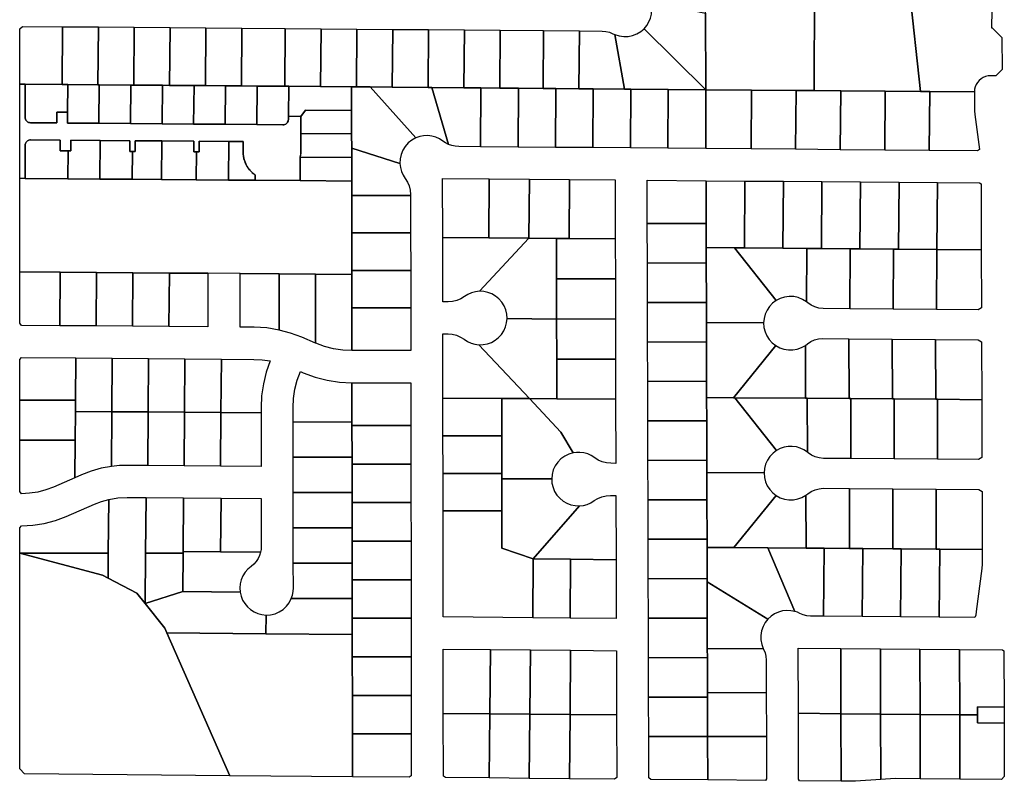
# Model space of a CAD drawing. Units: inches. Extents: x 6345494 to 6385823, y 2162094 to 2229301.
# Drawn here: x 6346283 to 6348123, y 2186222 to 2187645 of the extents above; entities that cross this region are included whole.
import ezdxf

# ---------------------------------------------------------------- set-up
doc = ezdxf.new("R2010")
doc.units = ezdxf.units.IN
doc.header["$MEASUREMENT"] = 0
doc.layers.add('PdsEngParcels', color=7, linetype='Continuous', true_color=0x3b4d6e)

msp = doc.modelspace()

# ---------------------------------------------------------------- linework, layer by layer
at = {"layer": 'PdsEngParcels'}
for points in [[(6347768.7, 2187701, 0), (6347768, 2187512.2, 0), (6347734.2, 2187512.5, 0), (6347651, 2187513.1, 0), (6347565.3, 2187513.8, 0), (6347564.6, 2187657.1, 0), (6347564.6, 2187701.6, 0)], [(6347946.2, 2187700.6, 0), (6347966.5, 2187510.6, 0), (6347900.7, 2187511.2, 0), (6347817.5, 2187511.8, 0), (6347768, 2187512.2, 0), (6347768.7, 2187701, 0), (6347769.9, 2187701, 0)], [(6347995.7, 2187700.4, 0), (6347995.6, 2187662.9, 0), (6348099.9, 2187662.3, 0), (6348099.6, 2187629.5, 0), (6348100.5, 2187629.5, 0), (6348118.4, 2187611.5, 0), (6348119, 2187551.4, 0), (6348107.4, 2187539.8, 0), (6348097.7, 2187539.9, 0), (6348092.9, 2187539.5, 0), (6348088.3, 2187538.5, 0), (6348084, 2187536.7, 0), (6348079.9, 2187534.2, 0), (6348076.3, 2187531.2, 0), (6348073.2, 2187527.6, 0), (6348070.7, 2187523.5, 0), (6348068.9, 2187519.2, 0), (6348067.8, 2187514.6, 0), (6348067.4, 2187509.8, 0), (6347984, 2187510.5, 0), (6347966.5, 2187510.6, 0), (6347946.2, 2187700.6, 0)], [(6347564.6, 2187657.1, 0), (6347565.3, 2187513.8, 0), (6347450.1, 2187627.9, 0), (6347455.1, 2187633.8, 0), (6347459.2, 2187640.4, 0), (6347462.1, 2187647.6, 0), (6347464, 2187655.1, 0), (6347464.6, 2187662.8, 0), (6347464, 2187670.6, 0), (6347462.3, 2187678.1, 0)], [(6346363.2, 2187631.6, 0), (6346362.3, 2187523.6, 0), (6346293.2, 2187524.2, 0), (6346283.2, 2187524.3, 0), (6346283.2, 2187627.3, 0), (6346288.2, 2187632.2, 0)], [(6346430.2, 2187631.1, 0), (6346429.3, 2187523.1, 0), (6346372.8, 2187523.6, 0), (6346362.3, 2187523.6, 0), (6346363.2, 2187631.6, 0)], [(6346497.2, 2187630.6, 0), (6346496.3, 2187522.6, 0), (6346490.8, 2187522.6, 0), (6346431.8, 2187523.1, 0), (6346429.3, 2187523.1, 0), (6346430.2, 2187631.1, 0)], [(6346564.2, 2187630, 0), (6346563.3, 2187522, 0), (6346549.8, 2187522.1, 0), (6346496.3, 2187522.6, 0), (6346497.2, 2187630.6, 0)], [(6346631.2, 2187629.5, 0), (6346630.3, 2187521.5, 0), (6346608.8, 2187521.6, 0), (6346563.3, 2187522, 0), (6346564.2, 2187630, 0)], [(6346698.2, 2187628.9, 0), (6346697.3, 2187520.9, 0), (6346667.8, 2187521.2, 0), (6346630.3, 2187521.5, 0), (6346631.2, 2187629.5, 0)], [(6346779.2, 2187628.2, 0), (6346778.3, 2187520.2, 0), (6346726.8, 2187520.7, 0), (6346697.3, 2187520.9, 0), (6346698.2, 2187628.9, 0)], [(6346846.2, 2187627.7, 0), (6346845.3, 2187519.7, 0), (6346785.8, 2187520.2, 0), (6346778.3, 2187520.2, 0), (6346779.2, 2187628.2, 0)], [(6346913.2, 2187627.2, 0), (6346912.3, 2187519.2, 0), (6346903.3, 2187519.2, 0), (6346845.3, 2187519.7, 0), (6346846.2, 2187627.7, 0)], [(6346980.2, 2187626.6, 0), (6346979.3, 2187518.6, 0), (6346938.3, 2187519, 0), (6346912.3, 2187519.2, 0), (6346913.2, 2187627.2, 0)], [(6347047.2, 2187626.1, 0), (6347046.3, 2187518.1, 0), (6346979.3, 2187518.6, 0), (6346980.2, 2187626.6, 0)], [(6347114.2, 2187625.5, 0), (6347113.3, 2187517.5, 0), (6347053.1, 2187518, 0), (6347046.3, 2187518.1, 0), (6347047.2, 2187626.1, 0)], [(6347181.2, 2187625, 0), (6347180.3, 2187517, 0), (6347145.1, 2187517.3, 0), (6347113.3, 2187517.5, 0), (6347114.2, 2187625.5, 0)], [(6347262.2, 2187624.3, 0), (6347261.3, 2187516.3, 0), (6347215, 2187516.7, 0), (6347180.3, 2187517, 0), (6347181.2, 2187625, 0)], [(6347329.2, 2187623.8, 0), (6347328.3, 2187515.8, 0), (6347285.1, 2187516.1, 0), (6347261.3, 2187516.3, 0), (6347262.2, 2187624.3, 0)], [(6347395.5, 2187616.9, 0), (6347413.3, 2187515.1, 0), (6347355, 2187515.6, 0), (6347328.3, 2187515.8, 0), (6347329.2, 2187623.8, 0), (6347371.9, 2187623.4, 0), (6347378.8, 2187622.8, 0), (6347385.5, 2187621.2, 0), (6347391.9, 2187618.5, 0)], [(6347565.3, 2187513.8, 0), (6347495, 2187514.4, 0), (6347425, 2187515, 0), (6347413.3, 2187515.1, 0), (6347395.5, 2187616.9, 0), (6347403.6, 2187614.3, 0), (6347411.9, 2187613.2, 0), (6347420.3, 2187613.4, 0), (6347428.6, 2187615.1, 0), (6347436.4, 2187618.1, 0), (6347443.7, 2187622.4, 0), (6347450.1, 2187627.9, 0)], [(6346293.2, 2187524.2, 0), (6346293.2, 2187462.1, 0), (6346293.3, 2187460.4, 0), (6346293.8, 2187458.7, 0), (6346294.5, 2187457.1, 0), (6346295.5, 2187455.7, 0), (6346296.7, 2187454.5, 0), (6346298.1, 2187453.5, 0), (6346299.7, 2187452.7, 0), (6346301.4, 2187452.3, 0), (6346303.1, 2187452.1, 0), (6346352.2, 2187451.7, 0), (6346352.3, 2187471.7, 0), (6346372.3, 2187471.6, 0), (6346372.2, 2187451.6, 0), (6346431.2, 2187451.1, 0), (6346490.1, 2187450.6, 0), (6346549.1, 2187450.1, 0), (6346608.1, 2187449.6, 0), (6346667.1, 2187449.2, 0), (6346726.1, 2187448.7, 0), (6346775.1, 2187448.3, 0), (6346776.9, 2187448.4, 0), (6346778.6, 2187448.9, 0), (6346780.2, 2187449.6, 0), (6346781.6, 2187450.6, 0), (6346782.8, 2187451.8, 0), (6346783.8, 2187453.2, 0), (6346784.6, 2187454.8, 0), (6346785.1, 2187456.5, 0), (6346785.2, 2187458.2, 0), (6346785.3, 2187464.2, 0), (6346808.4, 2187464, 0), (6346808.4, 2187432, 0), (6346808.5, 2187398.5, 0), (6346808.3, 2187395, 0), (6346808, 2187391.5, 0), (6346807.4, 2187388, 0), (6346807.5, 2187344, 0), (6346723.1, 2187344.7, 0), (6346723.2, 2187354.4, 0), (6346719.5, 2187357.3, 0), (6346716, 2187360.5, 0), (6346712.8, 2187364, 0), (6346710, 2187367.8, 0), (6346707.5, 2187371.8, 0), (6346705.3, 2187376, 0), (6346703.5, 2187380.3, 0), (6346702.2, 2187384.9, 0), (6346701.2, 2187389.5, 0), (6346700.6, 2187394.2, 0), (6346700.4, 2187398.9, 0), (6346700.6, 2187416.9, 0), (6346673.7, 2187417.1, 0), (6346618.7, 2187417.6, 0), (6346618.6, 2187397.6, 0), (6346613.6, 2187397.6, 0), (6346608.6, 2187397.6, 0), (6346608.7, 2187417.6, 0), (6346548.7, 2187418.1, 0), (6346498.7, 2187418.5, 0), (6346498.6, 2187398.5, 0), (6346493.6, 2187398.6, 0), (6346488.6, 2187398.6, 0), (6346488.7, 2187418.6, 0), (6346433.7, 2187419, 0), (6346378.7, 2187419.5, 0), (6346378.6, 2187399.5, 0), (6346373.6, 2187399.5, 0), (6346358.6, 2187399.7, 0), (6346358.7, 2187419.7, 0), (6346303.2, 2187420.1, 0), (6346301.7, 2187420, 0), (6346300.1, 2187419.7, 0), (6346298.7, 2187419.1, 0), (6346297.3, 2187418.2, 0), (6346296.1, 2187417.2, 0), (6346295.1, 2187416, 0), (6346294.3, 2187414.7, 0), (6346293.7, 2187413.2, 0), (6346293.3, 2187411.7, 0), (6346293.2, 2187410.1, 0), (6346293.1, 2187348.2, 0), (6346283.3, 2187348.3, 0), (6346283.2, 2187524.3, 0)], [(6346362.3, 2187523.6, 0), (6346372.8, 2187523.6, 0), (6346372.3, 2187471.6, 0), (6346352.3, 2187471.7, 0), (6346352.2, 2187451.7, 0), (6346303.1, 2187452.1, 0), (6346301.4, 2187452.3, 0), (6346299.7, 2187452.7, 0), (6346298.1, 2187453.5, 0), (6346296.7, 2187454.5, 0), (6346295.5, 2187455.7, 0), (6346294.5, 2187457.1, 0), (6346293.8, 2187458.7, 0), (6346293.3, 2187460.4, 0), (6346293.2, 2187462.1, 0), (6346293.2, 2187524.2, 0)], [(6346429.3, 2187523.1, 0), (6346431.8, 2187523.1, 0), (6346431.2, 2187451.1, 0), (6346372.2, 2187451.6, 0), (6346372.3, 2187471.6, 0), (6346372.8, 2187523.6, 0)], [(6346490.8, 2187522.6, 0), (6346490.1, 2187450.6, 0), (6346431.2, 2187451.1, 0), (6346431.8, 2187523.1, 0)], [(6346496.3, 2187522.6, 0), (6346549.8, 2187522.1, 0), (6346549.1, 2187450.1, 0), (6346490.1, 2187450.6, 0), (6346490.8, 2187522.6, 0)], [(6346563.3, 2187522, 0), (6346608.8, 2187521.6, 0), (6346608.1, 2187449.6, 0), (6346549.1, 2187450.1, 0), (6346549.8, 2187522.1, 0)], [(6346630.3, 2187521.5, 0), (6346667.8, 2187521.2, 0), (6346667.1, 2187449.2, 0), (6346608.1, 2187449.6, 0), (6346608.8, 2187521.6, 0)], [(6346697.3, 2187520.9, 0), (6346726.8, 2187520.7, 0), (6346726.1, 2187448.7, 0), (6346667.1, 2187449.2, 0), (6346667.8, 2187521.2, 0)], [(6346778.3, 2187520.2, 0), (6346785.8, 2187520.2, 0), (6346785.3, 2187464.2, 0), (6346785.2, 2187458.2, 0), (6346785.1, 2187456.5, 0), (6346784.6, 2187454.8, 0), (6346783.8, 2187453.2, 0), (6346782.8, 2187451.8, 0), (6346781.6, 2187450.6, 0), (6346780.2, 2187449.6, 0), (6346778.6, 2187448.9, 0), (6346776.9, 2187448.4, 0), (6346775.1, 2187448.3, 0), (6346726.1, 2187448.7, 0), (6346726.8, 2187520.7, 0)], [(6346845.3, 2187519.7, 0), (6346903.3, 2187519.2, 0), (6346903.4, 2187475.2, 0), (6346817.5, 2187475.9, 0), (6346808.4, 2187464, 0), (6346785.3, 2187464.2, 0), (6346785.8, 2187520.2, 0)], [(6346912.3, 2187519.2, 0), (6346938.3, 2187519, 0), (6347023.4, 2187423.8, 0), (6347015.9, 2187419.7, 0), (6347009.2, 2187414.4, 0), (6347003.5, 2187408, 0), (6346999, 2187400.8, 0), (6346995.8, 2187392.8, 0), (6346994, 2187384.5, 0), (6346993.6, 2187375.9, 0), (6346903.5, 2187404.5, 0), (6346903.4, 2187431.2, 0), (6346903.4, 2187475.2, 0), (6346903.3, 2187519.2, 0)], [(6346979.3, 2187518.6, 0), (6347046.3, 2187518.1, 0), (6347053.1, 2187518, 0), (6347084.4, 2187411.7, 0), (6347078.9, 2187414.5, 0), (6347073.9, 2187417.8, 0), (6347067.5, 2187422, 0), (6347060.5, 2187425.1, 0), (6347053.2, 2187427.1, 0), (6347045.7, 2187428, 0), (6347038, 2187427.8, 0), (6347030.6, 2187426.4, 0), (6347023.4, 2187423.8, 0), (6346938.3, 2187519, 0)], [(6347113.3, 2187517.5, 0), (6347145.1, 2187517.3, 0), (6347144.4, 2187407.3, 0), (6347103.8, 2187407.6, 0), (6347097.2, 2187408.1, 0), (6347090.6, 2187409.5, 0), (6347084.4, 2187411.7, 0), (6347053.1, 2187518, 0)], [(6347180.3, 2187517, 0), (6347215, 2187516.7, 0), (6347214.4, 2187406.7, 0), (6347144.4, 2187407.3, 0), (6347145.1, 2187517.3, 0)], [(6347261.3, 2187516.3, 0), (6347285.1, 2187516.1, 0), (6347284.4, 2187406.1, 0), (6347214.4, 2187406.7, 0), (6347215, 2187516.7, 0)], [(6347328.3, 2187515.8, 0), (6347355, 2187515.6, 0), (6347354.4, 2187405.6, 0), (6347284.4, 2187406.1, 0), (6347285.1, 2187516.1, 0)], [(6347413.3, 2187515.1, 0), (6347425, 2187515, 0), (6347424.4, 2187405, 0), (6347354.4, 2187405.6, 0), (6347355, 2187515.6, 0)], [(6347495, 2187514.4, 0), (6347494.4, 2187404.4, 0), (6347424.4, 2187405, 0), (6347425, 2187515, 0)], [(6347565.3, 2187513.8, 0), (6347565.6, 2187403.8, 0), (6347494.4, 2187404.4, 0), (6347495, 2187514.4, 0)], [(6347651, 2187513.1, 0), (6347650.1, 2187403.1, 0), (6347565.6, 2187403.8, 0), (6347565.3, 2187513.8, 0)], [(6347734.2, 2187512.5, 0), (6347733.3, 2187402.5, 0), (6347650.1, 2187403.1, 0), (6347651, 2187513.1, 0)], [(6347768, 2187512.2, 0), (6347817.5, 2187511.8, 0), (6347816.6, 2187401.8, 0), (6347733.3, 2187402.5, 0), (6347734.2, 2187512.5, 0)], [(6347900.7, 2187511.2, 0), (6347899.8, 2187401.2, 0), (6347816.6, 2187401.8, 0), (6347817.5, 2187511.8, 0)], [(6347966.5, 2187510.6, 0), (6347984, 2187510.5, 0), (6347983.1, 2187400.5, 0), (6347899.8, 2187401.2, 0), (6347900.7, 2187511.2, 0)], [(6348067.4, 2187509.8, 0), (6348067.5, 2187474.3, 0), (6348068, 2187467.4, 0), (6348077.2, 2187402.2, 0), (6348073.2, 2187399.8, 0), (6347983.1, 2187400.5, 0), (6347984, 2187510.5, 0)], [(6346903.4, 2187475.2, 0), (6346903.4, 2187431.2, 0), (6346808.4, 2187432, 0), (6346808.4, 2187464, 0), (6346817.5, 2187475.9, 0)], [(6346903.4, 2187431.2, 0), (6346903.5, 2187404.5, 0), (6346903.5, 2187387.2, 0), (6346807.4, 2187388, 0), (6346808.2, 2187393.2, 0), (6346808.5, 2187398.5, 0), (6346808.4, 2187432, 0)], [(6346373.6, 2187399.5, 0), (6346373.1, 2187347.5, 0), (6346293.1, 2187348.2, 0), (6346293.2, 2187410.1, 0), (6346293.3, 2187411.7, 0), (6346293.7, 2187413.2, 0), (6346294.3, 2187414.7, 0), (6346295.1, 2187416, 0), (6346296.1, 2187417.2, 0), (6346297.3, 2187418.2, 0), (6346298.7, 2187419.1, 0), (6346300.1, 2187419.7, 0), (6346301.7, 2187420, 0), (6346303.2, 2187420.1, 0), (6346358.7, 2187419.7, 0), (6346358.6, 2187399.7, 0)], [(6346433.7, 2187419, 0), (6346433.1, 2187347, 0), (6346373.1, 2187347.5, 0), (6346373.6, 2187399.5, 0), (6346378.6, 2187399.5, 0), (6346378.7, 2187419.5, 0)], [(6346493.6, 2187398.6, 0), (6346493.1, 2187346.6, 0), (6346433.1, 2187347, 0), (6346433.7, 2187419, 0), (6346488.7, 2187418.6, 0), (6346488.6, 2187398.6, 0)], [(6346548.7, 2187418.1, 0), (6346548.1, 2187346.1, 0), (6346493.1, 2187346.6, 0), (6346493.6, 2187398.6, 0), (6346498.6, 2187398.5, 0), (6346498.7, 2187418.5, 0)], [(6346613.6, 2187397.6, 0), (6346613.1, 2187345.6, 0), (6346548.1, 2187346.1, 0), (6346548.7, 2187418.1, 0), (6346608.7, 2187417.6, 0), (6346608.6, 2187397.6, 0)], [(6346673.7, 2187417.1, 0), (6346673.1, 2187345.1, 0), (6346613.1, 2187345.6, 0), (6346613.6, 2187397.6, 0), (6346618.6, 2187397.6, 0), (6346618.7, 2187417.6, 0)], [(6346723.1, 2187344.7, 0), (6346673.1, 2187345.1, 0), (6346673.7, 2187417.1, 0), (6346700.6, 2187416.9, 0), (6346700.4, 2187398.9, 0), (6346700.4, 2187397.1, 0), (6346700.5, 2187395.4, 0), (6346700.6, 2187393.7, 0), (6346700.8, 2187392, 0), (6346701, 2187390.2, 0), (6346701.3, 2187388.5, 0), (6346701.7, 2187386.8, 0), (6346702.1, 2187385.2, 0), (6346702.5, 2187383.5, 0), (6346703, 2187381.8, 0), (6346703.6, 2187380.2, 0), (6346704.2, 2187378.6, 0), (6346704.9, 2187377, 0), (6346705.6, 2187375.4, 0), (6346706.4, 2187373.8, 0), (6346707.2, 2187372.3, 0), (6346708, 2187370.8, 0), (6346708.9, 2187369.3, 0), (6346709.9, 2187367.9, 0), (6346710.9, 2187366.5, 0), (6346712, 2187365.1, 0), (6346713, 2187363.7, 0), (6346714.2, 2187362.4, 0), (6346715.4, 2187361.2, 0), (6346716.6, 2187359.9, 0), (6346717.8, 2187358.7, 0), (6346719.1, 2187357.6, 0), (6346720.4, 2187356.5, 0), (6346721.8, 2187355.4, 0), (6346723.2, 2187354.4, 0)], [(6346993.6, 2187375.9, 0), (6346994.5, 2187368.5, 0), (6346996.5, 2187361.3, 0), (6346999.5, 2187354.5, 0), (6347003.5, 2187348.1, 0), (6347007.8, 2187341.4, 0), (6347011, 2187334, 0), (6347012.9, 2187326.2, 0), (6347013.6, 2187318.2, 0), (6347013.6, 2187316.3, 0), (6346903.6, 2187316.3, 0), (6346903.5, 2187343.2, 0), (6346903.5, 2187387.2, 0), (6346903.5, 2187404.5, 0)], [(6346903.5, 2187387.2, 0), (6346903.5, 2187343.2, 0), (6346807.5, 2187344, 0), (6346807.4, 2187388, 0)], [(6346293.1, 2187348.2, 0), (6346373.1, 2187347.5, 0), (6346433.1, 2187347, 0), (6346493.1, 2187346.6, 0), (6346548.1, 2187346.1, 0), (6346613.1, 2187345.6, 0), (6346673.1, 2187345.1, 0), (6346723.1, 2187344.7, 0), (6346807.5, 2187344, 0), (6346903.5, 2187343.2, 0), (6346903.6, 2187316.3, 0), (6346903.7, 2187246.3, 0), (6346903.8, 2187176.3, 0), (6346903.8, 2187168.6, 0), (6346835.8, 2187169.1, 0), (6346767.8, 2187169.7, 0), (6346694.8, 2187170.3, 0), (6346634.8, 2187170.8, 0), (6346562.7, 2187171.3, 0), (6346494.7, 2187171.9, 0), (6346426.7, 2187172.5, 0), (6346358.7, 2187173, 0), (6346283.2, 2187173.6, 0), (6346283.3, 2187348.3, 0)], [(6347160.7, 2187347.1, 0), (6347159.8, 2187237.1, 0), (6347073.7, 2187237.8, 0), (6347073.5, 2187347.8, 0)], [(6347235.7, 2187346.5, 0), (6347234.8, 2187236.5, 0), (6347159.8, 2187237.1, 0), (6347160.7, 2187347.1, 0)], [(6347310.7, 2187345.9, 0), (6347309.8, 2187235.9, 0), (6347286.1, 2187236.1, 0), (6347234.8, 2187236.5, 0), (6347235.7, 2187346.5, 0)], [(6347396.1, 2187235.2, 0), (6347309.8, 2187235.9, 0), (6347310.7, 2187345.9, 0), (6347395.8, 2187345.2, 0)], [(6347565.8, 2187343.8, 0), (6347566, 2187263.9, 0), (6347456, 2187263.6, 0), (6347455.8, 2187344.7, 0)], [(6347638.5, 2187343.2, 0), (6347637.6, 2187218.2, 0), (6347619.1, 2187218.4, 0), (6347566.1, 2187218.8, 0), (6347566, 2187263.9, 0), (6347565.8, 2187343.8, 0)], [(6347710.5, 2187342.7, 0), (6347709.6, 2187217.7, 0), (6347637.6, 2187218.2, 0), (6347638.5, 2187343.2, 0)], [(6347782.5, 2187342.1, 0), (6347781.6, 2187217.1, 0), (6347754.1, 2187217.3, 0), (6347709.6, 2187217.7, 0), (6347710.5, 2187342.7, 0)], [(6347854.5, 2187341.5, 0), (6347853.5, 2187216.5, 0), (6347835.5, 2187216.7, 0), (6347781.6, 2187217.1, 0), (6347782.5, 2187342.1, 0)], [(6347926.5, 2187341, 0), (6347925.5, 2187216, 0), (6347916.5, 2187216, 0), (6347853.5, 2187216.5, 0), (6347854.5, 2187341.5, 0)], [(6347998.5, 2187340.4, 0), (6347997.5, 2187215.4, 0), (6347925.5, 2187216, 0), (6347926.5, 2187341, 0)], [(6348080.3, 2187214.8, 0), (6347997.5, 2187215.4, 0), (6347998.5, 2187340.4, 0), (6348077.1, 2187339.8, 0), (6348079.9, 2187338, 0)], [(6347013.7, 2187246.3, 0), (6346903.7, 2187246.3, 0), (6346903.6, 2187316.3, 0), (6347013.6, 2187316.3, 0)], [(6347566.1, 2187218.8, 0), (6347566.2, 2187190.2, 0), (6347456.2, 2187189.9, 0), (6347456, 2187263.6, 0), (6347566, 2187263.9, 0)], [(6347013.8, 2187176.3, 0), (6346903.8, 2187176.3, 0), (6346903.7, 2187246.3, 0), (6347013.7, 2187246.3, 0)], [(6347159.8, 2187237.1, 0), (6347234.8, 2187236.5, 0), (6347142.1, 2187137.2, 0), (6347134.7, 2187136.4, 0), (6347127.4, 2187134.5, 0), (6347120.5, 2187131.5, 0), (6347114.2, 2187127.5, 0), (6347107.4, 2187123.3, 0), (6347099.9, 2187120.2, 0), (6347092.1, 2187118.3, 0), (6347084.1, 2187117.8, 0), (6347073.8, 2187117.8, 0), (6347073.7, 2187237.8, 0)], [(6347286.1, 2187236.1, 0), (6347286.3, 2187160.4, 0), (6347286.5, 2187085.4, 0), (6347193.9, 2187086.6, 0), (6347193.3, 2187094.7, 0), (6347191.5, 2187102.6, 0), (6347188.4, 2187110, 0), (6347184.1, 2187116.9, 0), (6347178.8, 2187123, 0), (6347172.6, 2187128.2, 0), (6347165.6, 2187132.3, 0), (6347158.1, 2187135.2, 0), (6347150.2, 2187136.9, 0), (6347142.1, 2187137.2, 0), (6347234.8, 2187236.5, 0)], [(6347309.8, 2187235.9, 0), (6347396.1, 2187235.2, 0), (6347396.3, 2187160.7, 0), (6347286.3, 2187160.4, 0), (6347286.1, 2187236.1, 0)], [(6347619.1, 2187218.4, 0), (6347696.9, 2187119.9, 0), (6347690.2, 2187114.9, 0), (6347684.5, 2187108.8, 0), (6347679.8, 2187101.9, 0), (6347676.4, 2187094.3, 0), (6347674.3, 2187086.3, 0), (6347673.5, 2187078, 0), (6347566.5, 2187078.8, 0), (6347566.4, 2187116.5, 0), (6347566.2, 2187190.2, 0), (6347566.1, 2187218.8, 0)], [(6347637.6, 2187218.2, 0), (6347709.6, 2187217.7, 0), (6347754.1, 2187217.3, 0), (6347753.3, 2187117.7, 0), (6347746, 2187122.2, 0), (6347738.1, 2187125.4, 0), (6347729.7, 2187127.2, 0), (6347721.1, 2187127.5, 0), (6347712.7, 2187126.4, 0), (6347704.5, 2187123.8, 0), (6347696.9, 2187119.9, 0), (6347619.1, 2187218.4, 0)], [(6347781.6, 2187217.1, 0), (6347835.5, 2187216.7, 0), (6347834.7, 2187104.7, 0), (6347784.5, 2187105.1, 0), (6347776.7, 2187105.8, 0), (6347769.2, 2187107.9, 0), (6347762.2, 2187111.2, 0), (6347755.8, 2187115.7, 0), (6347753.3, 2187117.7, 0), (6347754.1, 2187217.3, 0)], [(6347853.5, 2187216.5, 0), (6347916.5, 2187216, 0), (6347915.7, 2187104, 0), (6347834.7, 2187104.7, 0), (6347835.5, 2187216.7, 0)], [(6347925.5, 2187216, 0), (6347997.5, 2187215.4, 0), (6347996.7, 2187103.4, 0), (6347915.7, 2187104, 0), (6347916.5, 2187216, 0)], [(6348080.3, 2187214.8, 0), (6348080.6, 2187106.6, 0), (6348074.3, 2187102.8, 0), (6347996.7, 2187103.4, 0), (6347997.5, 2187215.4, 0)], [(6347566.4, 2187116.5, 0), (6347456.4, 2187116.1, 0), (6347456.2, 2187189.9, 0), (6347566.2, 2187190.2, 0)], [(6346358.7, 2187173, 0), (6346357.9, 2187073, 0), (6346286.2, 2187073.6, 0), (6346283.2, 2187077.6, 0), (6346283.2, 2187173.6, 0)], [(6346426.7, 2187172.5, 0), (6346425.9, 2187072.5, 0), (6346357.9, 2187073, 0), (6346358.7, 2187173, 0)], [(6346494.7, 2187171.9, 0), (6346493.9, 2187071.9, 0), (6346425.9, 2187072.5, 0), (6346426.7, 2187172.5, 0)], [(6346562.7, 2187171.3, 0), (6346561.9, 2187071.3, 0), (6346493.9, 2187071.9, 0), (6346494.7, 2187171.9, 0)], [(6346634.8, 2187170.8, 0), (6346634.9, 2187070.8, 0), (6346561.9, 2187071.3, 0), (6346562.7, 2187171.3, 0)], [(6347013.8, 2187106.3, 0), (6346903.8, 2187106.3, 0), (6346903.8, 2187168.6, 0), (6346903.8, 2187176.3, 0), (6347013.8, 2187176.3, 0)], [(6346767.8, 2187169.7, 0), (6346767.9, 2187064.9, 0), (6346744.8, 2187068.7, 0), (6346721.4, 2187070, 0), (6346694.9, 2187070.3, 0), (6346694.8, 2187170.3, 0)], [(6346835.8, 2187169.1, 0), (6346835.9, 2187040.4, 0), (6346810.2, 2187051.4, 0), (6346789.4, 2187059.2, 0), (6346767.9, 2187064.9, 0), (6346767.8, 2187169.7, 0)], [(6346903.8, 2187168.6, 0), (6346903.8, 2187106.3, 0), (6346903.9, 2187026.3, 0), (6346886.7, 2187027.1, 0), (6346869.6, 2187029.7, 0), (6346852.9, 2187034.1, 0), (6346836.7, 2187040.1, 0), (6346835.9, 2187040.4, 0), (6346835.8, 2187169.1, 0)], [(6347396.5, 2187085.7, 0), (6347286.5, 2187085.4, 0), (6347286.3, 2187160.4, 0), (6347396.3, 2187160.7, 0)], [(6347566.5, 2187078.8, 0), (6347566.6, 2187042.7, 0), (6347456.6, 2187042.4, 0), (6347456.4, 2187116.1, 0), (6347566.4, 2187116.5, 0)], [(6346903.9, 2187026.3, 0), (6346903.8, 2187106.3, 0), (6347013.8, 2187106.3, 0), (6347013.9, 2187026.3, 0)], [(6347286.5, 2187085.4, 0), (6347286.7, 2187010.4, 0), (6347286.9, 2186936.4, 0), (6347235.6, 2186936.8, 0), (6347141.3, 2187037.3, 0), (6347149.3, 2187037.6, 0), (6347157.2, 2187039.1, 0), (6347164.8, 2187041.8, 0), (6347171.8, 2187045.8, 0), (6347178.1, 2187050.8, 0), (6347183.5, 2187056.7, 0), (6347187.8, 2187063.5, 0), (6347191.1, 2187070.8, 0), (6347193.1, 2187078.6, 0), (6347193.9, 2187086.6, 0)], [(6347396.7, 2187010.7, 0), (6347286.7, 2187010.4, 0), (6347286.5, 2187085.4, 0), (6347396.5, 2187085.7, 0)], [(6347673.5, 2187078, 0), (6347674.1, 2187069.6, 0), (6347676.1, 2187061.5, 0), (6347679.4, 2187053.9, 0), (6347684, 2187046.9, 0), (6347689.6, 2187040.8, 0), (6347696.2, 2187035.7, 0), (6347616.9, 2186938.4, 0), (6347566.9, 2186938.8, 0), (6347566.8, 2186969, 0), (6347566.6, 2187042.7, 0), (6347566.5, 2187078.8, 0)], [(6347141.3, 2187037.3, 0), (6347235.6, 2186936.8, 0), (6347184.1, 2186937.1, 0), (6347074.1, 2186937.8, 0), (6347073.9, 2187057.8, 0), (6347083.6, 2187057.8, 0), (6347091.6, 2187057, 0), (6347099.4, 2187055.1, 0), (6347106.8, 2187051.8, 0), (6347113.5, 2187047.5, 0), (6347119.8, 2187043.4, 0), (6347126.6, 2187040.3, 0), (6347133.8, 2187038.3, 0)], [(6347566.8, 2186969, 0), (6347456.8, 2186968.7, 0), (6347456.6, 2187042.4, 0), (6347566.6, 2187042.7, 0)], [(6347833, 2187048.7, 0), (6347833.3, 2186936.7, 0), (6347754.9, 2186937.3, 0), (6347751.9, 2186937.3, 0), (6347751.6, 2187036.2, 0), (6347755.2, 2187038.9, 0), (6347761.6, 2187043.3, 0), (6347768.7, 2187046.5, 0), (6347776.3, 2187048.5, 0), (6347784.1, 2187049.1, 0)], [(6347914, 2187048, 0), (6347914.3, 2186936, 0), (6347836.4, 2186936.7, 0), (6347833.3, 2186936.7, 0), (6347833, 2187048.7, 0)], [(6347995, 2187047.4, 0), (6347995.3, 2186935.4, 0), (6347917.4, 2186936, 0), (6347914.3, 2186936, 0), (6347914, 2187048, 0)], [(6348081.2, 2186934.7, 0), (6347998.4, 2186935.4, 0), (6347995.3, 2186935.4, 0), (6347995, 2187047.4, 0), (6348074.7, 2187046.8, 0), (6348080.8, 2187043, 0)], [(6347751.9, 2186937.3, 0), (6347619.9, 2186938.4, 0), (6347616.9, 2186938.4, 0), (6347696.2, 2187035.7, 0), (6347703.6, 2187031.7, 0), (6347711.5, 2187029, 0), (6347719.8, 2187027.7, 0), (6347728.1, 2187027.8, 0), (6347736.4, 2187029.2, 0), (6347744.3, 2187032.1, 0), (6347751.6, 2187036.2, 0)], [(6346387.9, 2187012.8, 0), (6346387.3, 2186934, 0), (6346283.2, 2186934, 0), (6346283.2, 2187009.7, 0), (6346286.2, 2187013.6, 0)], [(6346455.9, 2187012.2, 0), (6346455.1, 2186912.2, 0), (6346387.1, 2186912.8, 0), (6346387.3, 2186934, 0), (6346387.9, 2187012.8, 0)], [(6346523.9, 2187011.7, 0), (6346523.1, 2186911.7, 0), (6346455.1, 2186912.2, 0), (6346455.9, 2187012.2, 0)], [(6346591.9, 2187011.1, 0), (6346591.1, 2186911.1, 0), (6346523.1, 2186911.7, 0), (6346523.9, 2187011.7, 0)], [(6346659.9, 2187010.5, 0), (6346659.1, 2186910.6, 0), (6346591.1, 2186911.1, 0), (6346591.9, 2187011.1, 0)], [(6346734.1, 2186909.9, 0), (6346659.1, 2186910.6, 0), (6346659.9, 2187010.5, 0), (6346720.9, 2187010, 0), (6346736.1, 2187009.2, 0), (6346751.2, 2187007.1, 0), (6346743.7, 2186986, 0), (6346738.4, 2186964.3, 0), (6346735.1, 2186942.2, 0), (6346734.1, 2186919.8, 0)], [(6347396.9, 2186935.7, 0), (6347286.9, 2186936.4, 0), (6347286.7, 2187010.4, 0), (6347396.7, 2187010.7, 0)], [(6346904, 2186966.3, 0), (6346904.1, 2186893.1, 0), (6346794.1, 2186893, 0), (6346794.1, 2186919.9, 0), (6346794.9, 2186937.2, 0), (6346797.5, 2186954.2, 0), (6346801.9, 2186971, 0), (6346807.9, 2186987.2, 0), (6346813.1, 2186984.9, 0), (6346835, 2186976.8, 0), (6346857.6, 2186971, 0), (6346880.7, 2186967.4, 0)], [(6347566.9, 2186938.8, 0), (6347567, 2186895.3, 0), (6347457, 2186895, 0), (6347456.8, 2186968.7, 0), (6347566.8, 2186969, 0)], [(6347014.1, 2186886.3, 0), (6346904.1, 2186886.3, 0), (6346904.1, 2186893.1, 0), (6346904, 2186966.3, 0), (6347014, 2186966.3, 0)], [(6346387.3, 2186934, 0), (6346387.1, 2186912.8, 0), (6346386.7, 2186859, 0), (6346283.1, 2186859, 0), (6346283.2, 2186934, 0)], [(6347184.1, 2186937.1, 0), (6347184.1, 2186867.1, 0), (6347074.1, 2186866.9, 0), (6347074.1, 2186937.8, 0)], [(6347235.6, 2186936.8, 0), (6347294.4, 2186874.1, 0), (6347317.4, 2186835.4, 0), (6347309.2, 2186833, 0), (6347301.6, 2186829.2, 0), (6347294.7, 2186824.2, 0), (6347288.7, 2186818.1, 0), (6347283.9, 2186811.1, 0), (6347280.3, 2186803.4, 0), (6347278.1, 2186795.2, 0), (6347277.3, 2186786.7, 0), (6347184.2, 2186787.1, 0), (6347184.2, 2186797.1, 0), (6347184.1, 2186867.1, 0), (6347184.1, 2186937.1, 0)], [(6347286.9, 2186936.4, 0), (6347396.9, 2186935.7, 0), (6347397.2, 2186815.7, 0), (6347387.6, 2186815.8, 0), (6347379.6, 2186816.5, 0), (6347371.8, 2186818.5, 0), (6347364.5, 2186821.7, 0), (6347357.7, 2186826.1, 0), (6347351.4, 2186830.2, 0), (6347344.6, 2186833.3, 0), (6347337.3, 2186835.4, 0), (6347329.9, 2186836.3, 0), (6347323.6, 2186836.2, 0), (6347317.4, 2186835.4, 0), (6347294.4, 2186874.1, 0), (6347235.6, 2186936.8, 0)], [(6347616.9, 2186938.4, 0), (6347619.9, 2186938.4, 0), (6347697.7, 2186839.9, 0), (6347691.1, 2186834.9, 0), (6347685.3, 2186828.8, 0), (6347680.6, 2186821.9, 0), (6347677.2, 2186814.3, 0), (6347675, 2186806.2, 0), (6347674.3, 2186797.9, 0), (6347567.3, 2186798.8, 0), (6347567.2, 2186821.6, 0), (6347567, 2186895.3, 0), (6347566.9, 2186938.8, 0)], [(6347751.9, 2186937.3, 0), (6347754.9, 2186937.3, 0), (6347755.2, 2186836.8, 0), (6347748.9, 2186841.1, 0), (6347741.9, 2186844.3, 0), (6347734.6, 2186846.5, 0), (6347727, 2186847.5, 0), (6347719.3, 2186847.3, 0), (6347711.8, 2186845.9, 0), (6347704.5, 2186843.5, 0), (6347697.7, 2186839.9, 0), (6347619.9, 2186938.4, 0)], [(6347833.3, 2186936.7, 0), (6347836.4, 2186936.7, 0), (6347836.7, 2186824.7, 0), (6347785.3, 2186825.1, 0), (6347777.5, 2186825.8, 0), (6347770, 2186827.9, 0), (6347763, 2186831.2, 0), (6347756.6, 2186835.7, 0), (6347755.2, 2186836.8, 0), (6347754.9, 2186937.3, 0)], [(6347914.3, 2186936, 0), (6347917.4, 2186936, 0), (6347917.7, 2186824, 0), (6347836.7, 2186824.7, 0), (6347836.4, 2186936.7, 0)], [(6347995.3, 2186935.4, 0), (6347998.4, 2186935.4, 0), (6347998.7, 2186823.4, 0), (6347917.7, 2186824, 0), (6347917.4, 2186936, 0)], [(6348081.2, 2186934.7, 0), (6348081.5, 2186826.6, 0), (6348075.2, 2186822.8, 0), (6347998.7, 2186823.4, 0), (6347998.4, 2186935.4, 0)], [(6346455.1, 2186912.2, 0), (6346454.3, 2186810, 0), (6346435.3, 2186806.5, 0), (6346416.8, 2186801.3, 0), (6346398.8, 2186794.5, 0), (6346386.1, 2186788.9, 0), (6346386.7, 2186859, 0), (6346387.1, 2186912.8, 0)], [(6346523.1, 2186911.7, 0), (6346522.3, 2186811.7, 0), (6346484.5, 2186812, 0), (6346469.3, 2186811.5, 0), (6346454.3, 2186810, 0), (6346455.1, 2186912.2, 0)], [(6346591.1, 2186911.1, 0), (6346590.3, 2186811.1, 0), (6346522.3, 2186811.7, 0), (6346523.1, 2186911.7, 0)], [(6346659.1, 2186910.6, 0), (6346658.3, 2186810.6, 0), (6346590.3, 2186811.1, 0), (6346591.1, 2186911.1, 0)], [(6346734.1, 2186909.9, 0), (6346734.2, 2186809.9, 0), (6346658.3, 2186810.6, 0), (6346659.1, 2186910.6, 0)], [(6347567.2, 2186821.6, 0), (6347457.2, 2186821.3, 0), (6347457, 2186895, 0), (6347567, 2186895.3, 0)], [(6346904.1, 2186886.3, 0), (6346904.2, 2186827.1, 0), (6346794.2, 2186827, 0), (6346794.1, 2186893, 0), (6346904.1, 2186893.1, 0)], [(6347014.2, 2186814.3, 0), (6346904.2, 2186814.3, 0), (6346904.2, 2186827.1, 0), (6346904.1, 2186886.3, 0), (6347014.1, 2186886.3, 0)], [(6346386.7, 2186859, 0), (6346386.1, 2186788.9, 0), (6346346.1, 2186771.5, 0), (6346331.7, 2186766, 0), (6346316.8, 2186762.1, 0), (6346301.5, 2186759.8, 0), (6346286.1, 2186759, 0), (6346283.1, 2186762.9, 0), (6346283.1, 2186859, 0)], [(6347184.2, 2186797.1, 0), (6347074.2, 2186796.9, 0), (6347074.1, 2186866.9, 0), (6347184.1, 2186867.1, 0)], [(6346904.2, 2186814.3, 0), (6346904.3, 2186761.1, 0), (6346794.3, 2186761, 0), (6346794.2, 2186827, 0), (6346904.2, 2186827.1, 0)], [(6347567.3, 2186798.8, 0), (6347567.4, 2186747.9, 0), (6347457.4, 2186747.6, 0), (6347457.2, 2186821.3, 0), (6347567.2, 2186821.6, 0)], [(6347014.3, 2186742.3, 0), (6346904.3, 2186742.3, 0), (6346904.3, 2186761.1, 0), (6346904.2, 2186814.3, 0), (6347014.2, 2186814.3, 0)], [(6347184.2, 2186787.1, 0), (6347184.3, 2186727.1, 0), (6347074.3, 2186726.9, 0), (6347074.2, 2186796.9, 0), (6347184.2, 2186797.1, 0)], [(6347277.3, 2186786.7, 0), (6347277.9, 2186778.7, 0), (6347279.8, 2186770.8, 0), (6347282.9, 2186763.4, 0), (6347287.2, 2186756.6, 0), (6347292.5, 2186750.5, 0), (6347298.7, 2186745.4, 0), (6347305.6, 2186741.3, 0), (6347313.1, 2186738.4, 0), (6347321, 2186736.8, 0), (6347329.1, 2186736.4, 0), (6347242.8, 2186637.1, 0), (6347184.4, 2186657.1, 0), (6347184.3, 2186727.1, 0), (6347184.2, 2186787.1, 0)], [(6347674.3, 2186797.9, 0), (6347674.9, 2186789.6, 0), (6347676.9, 2186781.5, 0), (6347680.3, 2186773.8, 0), (6347684.8, 2186766.8, 0), (6347690.5, 2186760.7, 0), (6347697.1, 2186755.6, 0), (6347617.7, 2186658.4, 0), (6347567.7, 2186658.8, 0), (6347567.7, 2186674.1, 0), (6347567.4, 2186747.9, 0), (6347567.3, 2186798.8, 0)], [(6347833.8, 2186768.7, 0), (6347834.2, 2186656.7, 0), (6347786.6, 2186657, 0), (6347752.7, 2186657.3, 0), (6347752.4, 2186756.2, 0), (6347756, 2186758.9, 0), (6347762.4, 2186763.3, 0), (6347769.5, 2186766.5, 0), (6347777.1, 2186768.4, 0), (6347784.9, 2186769.1, 0)], [(6347914.8, 2186768, 0), (6347915.2, 2186656, 0), (6347858.6, 2186656.5, 0), (6347834.2, 2186656.7, 0), (6347833.8, 2186768.7, 0)], [(6347995.8, 2186767.4, 0), (6347996.2, 2186655.4, 0), (6347930.6, 2186655.9, 0), (6347915.2, 2186656, 0), (6347914.8, 2186768, 0)], [(6348082, 2186654.7, 0), (6348002.5, 2186655.3, 0), (6347996.2, 2186655.4, 0), (6347995.8, 2186767.4, 0), (6348075.6, 2186766.8, 0), (6348081.7, 2186762.9, 0)], [(6346448.4, 2186648.1, 0), (6346283.1, 2186648.1, 0), (6346283.1, 2186695, 0), (6346286.1, 2186699, 0), (6346307.7, 2186700.1, 0), (6346329, 2186703.4, 0), (6346349.9, 2186708.9, 0), (6346370.1, 2186716.5, 0), (6346422.8, 2186739.5, 0), (6346435.8, 2186744.4, 0), (6346449.3, 2186748.2, 0)], [(6346519.3, 2186751.7, 0), (6346518.4, 2186648, 0), (6346517.7, 2186553.6, 0), (6346502, 2186573.2, 0), (6346448.1, 2186601.3, 0), (6346448.4, 2186648.1, 0), (6346449.3, 2186748.2, 0), (6346466.5, 2186751.1, 0), (6346484, 2186752, 0)], [(6346589.3, 2186751.1, 0), (6346588.5, 2186651.1, 0), (6346588.4, 2186648, 0), (6346518.4, 2186648, 0), (6346519.3, 2186751.7, 0)], [(6346659.3, 2186750.5, 0), (6346658.5, 2186650.5, 0), (6346588.5, 2186651.1, 0), (6346589.3, 2186751.1, 0)], [(6346733.3, 2186650, 0), (6346658.5, 2186650.5, 0), (6346659.3, 2186750.5, 0), (6346734.3, 2186749.9, 0), (6346734.4, 2186659.8, 0), (6346734.1, 2186654.9, 0)], [(6346904.3, 2186742.3, 0), (6346904.4, 2186695.1, 0), (6346794.4, 2186695, 0), (6346794.3, 2186761, 0), (6346904.3, 2186761.1, 0)], [(6347397.8, 2186635.7, 0), (6347312.8, 2186636.5, 0), (6347242.8, 2186637.1, 0), (6347329.1, 2186736.4, 0), (6347336.5, 2186737.2, 0), (6347343.7, 2186739.1, 0), (6347350.6, 2186742.1, 0), (6347357, 2186746.1, 0), (6347363.8, 2186750.3, 0), (6347371.2, 2186753.4, 0), (6347379, 2186755.2, 0), (6347387.1, 2186755.8, 0), (6347397.4, 2186755.7, 0)], [(6347752.7, 2186657.3, 0), (6347681.6, 2186657.9, 0), (6347617.7, 2186658.4, 0), (6347697.1, 2186755.6, 0), (6347704.4, 2186751.6, 0), (6347712.4, 2186749, 0), (6347720.6, 2186747.7, 0), (6347729, 2186747.8, 0), (6347737.3, 2186749.2, 0), (6347745.1, 2186752.1, 0), (6347752.4, 2186756.2, 0)], [(6347014.4, 2186670.3, 0), (6346904.4, 2186670.3, 0), (6346904.4, 2186695.1, 0), (6346904.3, 2186742.3, 0), (6347014.3, 2186742.3, 0)], [(6347567.7, 2186674.1, 0), (6347457.7, 2186673.8, 0), (6347457.4, 2186747.6, 0), (6347567.4, 2186747.9, 0)], [(6347242.8, 2186637.1, 0), (6347241.8, 2186527.1, 0), (6347074.6, 2186528.7, 0), (6347074.3, 2186726.9, 0), (6347184.3, 2186727.1, 0), (6347184.4, 2186657.1, 0)], [(6346904.4, 2186670.3, 0), (6346904.4, 2186629.1, 0), (6346794.4, 2186629, 0), (6346794.4, 2186695, 0), (6346904.4, 2186695.1, 0)], [(6347014.5, 2186598.3, 0), (6346904.5, 2186598.3, 0), (6346904.4, 2186629.1, 0), (6346904.4, 2186670.3, 0), (6347014.4, 2186670.3, 0)], [(6347567.7, 2186658.8, 0), (6347567.9, 2186600.4, 0), (6347457.9, 2186600.1, 0), (6347457.7, 2186673.8, 0), (6347567.7, 2186674.1, 0)], [(6347617.7, 2186658.4, 0), (6347681.6, 2186657.9, 0), (6347731.9, 2186538.9, 0), (6347724.2, 2186540.5, 0), (6347716.4, 2186540.8, 0), (6347708.6, 2186539.9, 0), (6347701, 2186537.8, 0), (6347693.9, 2186534.5, 0), (6347687.3, 2186530.2, 0), (6347681.5, 2186524.9, 0), (6347567.9, 2186594.3, 0), (6347567.9, 2186600.4, 0), (6347567.7, 2186658.8, 0)], [(6347752.7, 2186657.3, 0), (6347786.6, 2186657, 0), (6347785.4, 2186530.3, 0), (6347761, 2186530.5, 0), (6347754, 2186531.1, 0), (6347747.3, 2186532.7, 0), (6347740.9, 2186535.4, 0), (6347736.5, 2186537.4, 0), (6347731.9, 2186538.9, 0), (6347681.6, 2186657.9, 0)], [(6347834.2, 2186656.7, 0), (6347858.6, 2186656.5, 0), (6347857.4, 2186529.6, 0), (6347785.4, 2186530.3, 0), (6347786.6, 2186657, 0)], [(6347915.2, 2186656, 0), (6347930.6, 2186655.9, 0), (6347929.4, 2186529, 0), (6347857.4, 2186529.6, 0), (6347858.6, 2186656.5, 0)], [(6346448.1, 2186601.3, 0), (6346502, 2186573.2, 0), (6346517.7, 2186553.6, 0), (6346554.3, 2186507.7, 0), (6346558.2, 2186498.9, 0), (6346675.5, 2186232.2, 0), (6346292, 2186235.7, 0), (6346283, 2186244.8, 0), (6346283.1, 2186648.1, 0), (6346437.6, 2186606.7, 0)], [(6346448.4, 2186648.1, 0), (6346448.1, 2186601.3, 0), (6346437.6, 2186606.7, 0), (6346283.1, 2186648.1, 0)], [(6346588.4, 2186648, 0), (6346587.9, 2186576.1, 0), (6346517.7, 2186553.6, 0), (6346518.4, 2186648, 0)], [(6346658.5, 2186650.5, 0), (6346733.3, 2186650, 0), (6346731.4, 2186643.7, 0), (6346728.6, 2186637.7, 0), (6346725, 2186632.2, 0), (6346720.6, 2186627.3, 0), (6346715.5, 2186623.1, 0), (6346709.5, 2186618.1, 0), (6346704.4, 2186612.2, 0), (6346700.2, 2186605.6, 0), (6346697.1, 2186598.4, 0), (6346695.2, 2186590.8, 0), (6346694.5, 2186583, 0), (6346695, 2186575.2, 0), (6346587.9, 2186576.1, 0), (6346588.4, 2186648, 0), (6346588.5, 2186651.1, 0)], [(6347996.2, 2186655.4, 0), (6348002.5, 2186655.3, 0), (6348001.4, 2186528.3, 0), (6347929.4, 2186529, 0), (6347930.6, 2186655.9, 0)], [(6348082, 2186654.7, 0), (6348082.1, 2186627.1, 0), (6348081.6, 2186619, 0), (6348070.8, 2186539, 0), (6348070.4, 2186532.1, 0), (6348068.2, 2186527.7, 0), (6348001.4, 2186528.3, 0), (6348002.5, 2186655.3, 0)], [(6346904.5, 2186598.3, 0), (6346904.5, 2186563.1, 0), (6346790.6, 2186563, 0), (6346792.8, 2186569.4, 0), (6346794.1, 2186576.1, 0), (6346794.5, 2186582.9, 0), (6346794.4, 2186629, 0), (6346904.4, 2186629.1, 0)], [(6347312.8, 2186636.5, 0), (6347311.8, 2186526.5, 0), (6347241.8, 2186527.1, 0), (6347242.8, 2186637.1, 0)], [(6347397.8, 2186635.7, 0), (6347398.1, 2186525.7, 0), (6347311.8, 2186526.5, 0), (6347312.8, 2186636.5, 0)], [(6347014.6, 2186526.3, 0), (6346904.6, 2186526.3, 0), (6346904.5, 2186563.1, 0), (6346904.5, 2186598.3, 0), (6347014.5, 2186598.3, 0)], [(6347567.9, 2186594.3, 0), (6347568.1, 2186526.7, 0), (6347458.1, 2186526.4, 0), (6347457.9, 2186600.1, 0), (6347567.9, 2186600.4, 0)], [(6347681.5, 2186524.9, 0), (6347676.3, 2186518.2, 0), (6347672.3, 2186510.8, 0), (6347669.6, 2186502.7, 0), (6347668.3, 2186494.4, 0), (6347668.4, 2186485.9, 0), (6347670, 2186477.6, 0), (6347672.9, 2186469.6, 0), (6347568.2, 2186469.3, 0), (6347568.1, 2186526.7, 0), (6347567.9, 2186594.3, 0)], [(6346695, 2186575.2, 0), (6346696.7, 2186567.6, 0), (6346699.6, 2186560.3, 0), (6346703.6, 2186553.6, 0), (6346708.6, 2186547.6, 0), (6346714.4, 2186542.4, 0), (6346721, 2186538.2, 0), (6346728.2, 2186535.1, 0), (6346735.7, 2186533.1, 0), (6346743.5, 2186532.4, 0), (6346743.2, 2186497.4, 0), (6346558.2, 2186498.9, 0), (6346554.3, 2186507.7, 0), (6346517.7, 2186553.6, 0), (6346587.9, 2186576.1, 0)], [(6346904.6, 2186526.3, 0), (6346904.6, 2186496, 0), (6346743.2, 2186497.4, 0), (6346743.5, 2186532.4, 0), (6346752, 2186532.9, 0), (6346760.3, 2186534.9, 0), (6346768.1, 2186538.3, 0), (6346775.2, 2186542.9, 0), (6346781.5, 2186548.7, 0), (6346786.6, 2186555.4, 0), (6346790.6, 2186563, 0), (6346904.5, 2186563.1, 0)], [(6347014.7, 2186454.3, 0), (6346904.7, 2186454.3, 0), (6346904.6, 2186496, 0), (6346904.6, 2186526.3, 0), (6347014.6, 2186526.3, 0)], [(6347568.2, 2186469.3, 0), (6347568.3, 2186453, 0), (6347458.3, 2186452.6, 0), (6347458.1, 2186526.4, 0), (6347568.1, 2186526.7, 0)], [(6346743.2, 2186497.4, 0), (6346904.6, 2186496, 0), (6346904.7, 2186454.3, 0), (6346904.8, 2186382.3, 0), (6346904.9, 2186310.3, 0), (6346905, 2186230.2, 0), (6346675.5, 2186232.2, 0), (6346558.2, 2186498.9, 0)], [(6347014.8, 2186382.3, 0), (6346904.8, 2186382.3, 0), (6346904.7, 2186454.3, 0), (6347014.7, 2186454.3, 0)], [(6347162.7, 2186467.9, 0), (6347161.6, 2186347.9, 0), (6347074.8, 2186348.6, 0), (6347074.7, 2186468.6, 0)], [(6347237.7, 2186467.2, 0), (6347236.6, 2186347.2, 0), (6347161.6, 2186347.9, 0), (6347162.7, 2186467.9, 0)], [(6347312.7, 2186466.5, 0), (6347311.6, 2186346.5, 0), (6347236.6, 2186347.2, 0), (6347237.7, 2186467.2, 0)], [(6347398.6, 2186345.7, 0), (6347311.6, 2186346.5, 0), (6347312.7, 2186466.5, 0), (6347398.2, 2186465.7, 0)], [(6347678.5, 2186387.5, 0), (6347568.5, 2186387.2, 0), (6347568.3, 2186453, 0), (6347568.2, 2186469.3, 0), (6347672.9, 2186469.6, 0), (6347673.5, 2186468.4, 0), (6347676.1, 2186462, 0), (6347677.7, 2186455.2, 0), (6347678.3, 2186448.3, 0)], [(6347817.6, 2186470, 0), (6347818, 2186347.9, 0), (6347738.6, 2186348.7, 0), (6347738.2, 2186470.7, 0)], [(6347891.6, 2186469.3, 0), (6347892, 2186347.3, 0), (6347818, 2186347.9, 0), (6347817.6, 2186470, 0)], [(6347965.6, 2186468.6, 0), (6347966, 2186346.6, 0), (6347892, 2186347.3, 0), (6347891.6, 2186469.3, 0)], [(6348039.6, 2186468, 0), (6348040, 2186345.9, 0), (6347966, 2186346.6, 0), (6347965.6, 2186468.6, 0)], [(6348122.9, 2186360.2, 0), (6348072.9, 2186360.7, 0), (6348073, 2186345.7, 0), (6348040, 2186345.9, 0), (6348039.6, 2186468, 0), (6348119.7, 2186467.2, 0), (6348122.6, 2186465.4, 0)], [(6347568.5, 2186387.2, 0), (6347568.5, 2186379.2, 0), (6347458.5, 2186378.9, 0), (6347458.3, 2186452.6, 0), (6347568.3, 2186453, 0)], [(6347014.9, 2186310.3, 0), (6346904.9, 2186310.3, 0), (6346904.8, 2186382.3, 0), (6347014.8, 2186382.3, 0)], [(6347678.7, 2186305.7, 0), (6347568.7, 2186305.4, 0), (6347568.5, 2186379.2, 0), (6347568.5, 2186387.2, 0), (6347678.5, 2186387.5, 0)], [(6347568.7, 2186305.4, 0), (6347458.7, 2186305.2, 0), (6347458.5, 2186378.9, 0), (6347568.5, 2186379.2, 0)], [(6347161.6, 2186347.9, 0), (6347160.5, 2186227.9, 0), (6347079, 2186228.6, 0), (6347075, 2186231.6, 0), (6347074.8, 2186348.6, 0)], [(6347236.6, 2186347.2, 0), (6347235.5, 2186227.2, 0), (6347160.5, 2186227.9, 0), (6347161.6, 2186347.9, 0)], [(6347311.6, 2186346.5, 0), (6347310.5, 2186226.5, 0), (6347235.5, 2186227.2, 0), (6347236.6, 2186347.2, 0)], [(6347398.6, 2186345.7, 0), (6347398.9, 2186228.7, 0), (6347394.9, 2186225.8, 0), (6347310.5, 2186226.5, 0), (6347311.6, 2186346.5, 0)], [(6347818, 2186347.9, 0), (6347818.3, 2186221.9, 0), (6347740.7, 2186222.6, 0), (6347738.9, 2186225.6, 0), (6347738.6, 2186348.7, 0)], [(6347892, 2186347.3, 0), (6347892.3, 2186225.1, 0), (6347845.3, 2186221.7, 0), (6347818.3, 2186221.9, 0), (6347818, 2186347.9, 0)], [(6347966, 2186346.6, 0), (6347966.3, 2186226.6, 0), (6347919.3, 2186227, 0), (6347892.3, 2186225.1, 0), (6347892, 2186347.3, 0)], [(6348040, 2186345.9, 0), (6348040.3, 2186225.9, 0), (6347966.3, 2186226.6, 0), (6347966, 2186346.6, 0)], [(6348073, 2186345.7, 0), (6348073, 2186330.7, 0), (6348123, 2186330.2, 0), (6348123.3, 2186230.4, 0), (6348118.1, 2186225.2, 0), (6348040.3, 2186225.9, 0), (6348040, 2186345.9, 0)], [(6348122.9, 2186360.2, 0), (6348123, 2186330.2, 0), (6348073, 2186330.7, 0), (6348073, 2186345.7, 0), (6348072.9, 2186360.7, 0)], [(6346905, 2186230.2, 0), (6346904.9, 2186310.3, 0), (6347014.9, 2186310.3, 0), (6347015, 2186232.2, 0), (6347011, 2186229.2, 0)], [(6347568.9, 2186224.2, 0), (6347462.9, 2186225.1, 0), (6347458.9, 2186228.2, 0), (6347458.7, 2186305.2, 0), (6347568.7, 2186305.4, 0)], [(6347568.9, 2186224.2, 0), (6347568.7, 2186305.4, 0), (6347678.7, 2186305.7, 0), (6347678.9, 2186226.2, 0), (6347677.1, 2186223.2, 0)]]:
    msp.add_polyline3d(points, close=True, dxfattribs=at)

doc.saveas('drawing.dxf')
